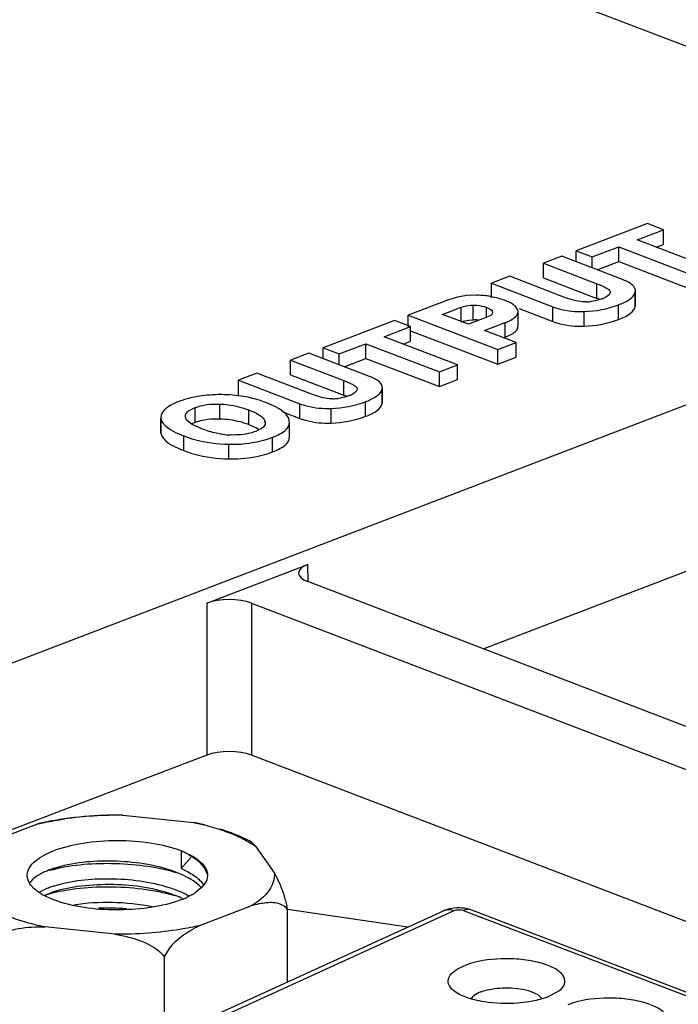
# Paper-space layout '10001861462_2_5' of a CAD drawing. Units: inches. Extents: x 0 to 34, y 0 to 22.
# Drawn here: x 13.4 to 13.8, y 17.5 to 17.9 of the extents above; entities that cross this region are included whole.
import ezdxf

# ---------------------------------------------------------------- set-up
doc = ezdxf.new("R2010")
doc.units = ezdxf.units.IN
doc.header["$LTSCALE"] = 1.87
doc.header["$MEASUREMENT"] = 0
doc.layers.get('0').update_dxf_attribs({"linetype": 'CONTINUOUS'})

psp = doc.layouts.new('10001861462_2_5')

# ---------------------------------------------------------------- linework, layer by layer
at = {"color": 7, "linetype": 'CONTINUOUS'}
for p, q in [((13.9756994117, 17.8172656273), (12.8113701477, 18.2628351465)), ((13.1785941669, 17.5122266563), (13.9756994117, 17.8172656273)), ((13.7398071088, 17.818188983), (13.7066386275, 17.8054959548)), ((13.747291279, 17.8153249151), (13.7398071088, 17.818188983)), ((13.7349594032, 17.8106057105), (13.747291279, 17.8153249151)), ((13.747291279, 17.8085049382), (13.747291279, 17.8153249151)), ((13.7692335074, 17.7974895787), (13.7349594032, 17.8106057105)), ((13.7438701323, 17.8071957221), (13.747291279, 17.8085049382)), ((13.6999765847, 17.8029465014), (13.6914718551, 17.7996918822)), ((13.7281839733, 17.7921520011), (13.6999765847, 17.8029465014)), ((13.7066386275, 17.8003970479), (13.7066386275, 17.8054959548)), ((13.7066386275, 17.8054959548), (13.7141227977, 17.8026318868)), ((13.7141227977, 17.8026318868), (13.7264546736, 17.8073510914)), ((13.7264546736, 17.8005311145), (13.7264546736, 17.8073510914)), ((13.7264546736, 17.8073510914), (13.7607287778, 17.7942349595)), ((13.6914718551, 17.7928719054), (13.6914718551, 17.7996918822)), ((13.6914718551, 17.7996918822), (13.7162773471, 17.7901992314)), ((13.7141227977, 17.79753298), (13.7141227977, 17.8026318868)), ((13.7163714841, 17.796672445), (13.7264546736, 17.8005311145)), ((13.7264546736, 17.8005311145), (13.7607287778, 17.7874149827)), ((13.6756813624, 17.7936491223), (13.6671766328, 17.7903945032)), ((13.6671766328, 17.7835745263), (13.6671766328, 17.7903945032)), ((13.6671766328, 17.7903945032), (13.6957809091, 17.7794481206)), ((13.7016491691, 17.7837116729), (13.6756813624, 17.7936491223)), ((13.6914718551, 17.7928719054), (13.7162773471, 17.7833792546)), ((13.7162773471, 17.7833792546), (13.7162773471, 17.7901992314)), ((13.6555053433, 17.7846576596), (13.6513381194, 17.783994592)), ((13.6600043078, 17.7848507968), (13.6555053433, 17.7846576596)), ((13.721961893, 17.7851038361), (13.7203607191, 17.7839449091)), ((13.7225141444, 17.7860767113), (13.721961893, 17.7851038361)), ((13.7341372838, 17.7864021715), (13.7341766769, 17.7869103256)), ((13.7341372838, 17.7795821947), (13.7341372838, 17.7864021715)), ((13.7341810607, 17.7800903519), (13.7341810607, 17.7869103288)), ((13.6472472134, 17.7827678446), (13.6283666731, 17.7755425746)), ((13.6513381194, 17.783994592), (13.6472472134, 17.7827678446)), ((13.6587285948, 17.7733984062), (13.6587285948, 17.7802183831)), ((13.7054183441, 17.7824862034), (13.7016491691, 17.7837116729)), ((13.7203607191, 17.7839449091), (13.7194542411, 17.7835123101)), ((13.7263696365, 17.7735936864), (13.7263696365, 17.7804136633)), ((13.7341372838, 17.7795821947), (13.7341733816, 17.7800903418)), ((13.6283666731, 17.7702483817), (13.6283666731, 17.7755425746)), ((13.6283666731, 17.7755425746), (13.6701249476, 17.7595623748)), ((13.6443555729, 17.7759331258), (13.653087099, 17.7792745361)), ((13.6564323051, 17.7713115604), (13.6443555729, 17.7759331258)), ((13.653087099, 17.7724545593), (13.653087099, 17.7792745361)), ((13.6648236639, 17.7746095828), (13.6648236639, 17.7791877544)), ((13.6795648778, 17.7704583874), (13.6795648778, 17.7772783642)), ((13.680084065, 17.7786350659), (13.6957809091, 17.7726281437)), ((13.6957809091, 17.7726281437), (13.6957809091, 17.7794481206)), ((13.7103240222, 17.770447549), (13.7103240222, 17.7772675258)), ((13.6220164506, 17.7731124496), (13.5888479693, 17.7604194214)), ((13.6295006208, 17.7702483817), (13.6220164506, 17.7731124496)), ((13.6650504529, 17.7746095828), (13.6564323051, 17.7713115604)), ((13.6566359841, 17.7732728577), (13.6587285948, 17.7733984062)), ((13.6639164766, 17.768447492), (13.6734984796, 17.7721143658)), ((13.6665033102, 17.7753087319), (13.6650504529, 17.7746095828)), ((13.6734984796, 17.7652943889), (13.6734984796, 17.7721143658)), ((13.6171687449, 17.7655291771), (13.6295006208, 17.7702483817)), ((13.6295006208, 17.7634284048), (13.6295006208, 17.7702483817)), ((13.6295006208, 17.7682886547), (13.6701249476, 17.7527423979)), ((13.6786296772, 17.7628169939), (13.6639164766, 17.768447492)), ((13.6734984796, 17.7652943889), (13.6769242709, 17.7669240364)), ((13.5963321395, 17.7575553534), (13.6086640153, 17.762274558)), ((13.6086640153, 17.7554545812), (13.6086640153, 17.762274558)), ((13.6086640153, 17.762274558), (13.6429381196, 17.7491584262)), ((13.6514428492, 17.7524130453), (13.6171687449, 17.7655291771)), ((13.6260794741, 17.7621191887), (13.6295006208, 17.7634284048)), ((13.6701249476, 17.7595623748), (13.6786296772, 17.7628169939)), ((13.6728272058, 17.7650375036), (13.6734984796, 17.7652943889)), ((13.6786296772, 17.755997017), (13.6786296772, 17.7628169939)), ((13.5821859265, 17.757869968), (13.5736811969, 17.7546153489)), ((13.6103933151, 17.7470754677), (13.5821859265, 17.757869968)), ((13.5888479693, 17.7553205146), (13.5888479693, 17.7604194214)), ((13.5888479693, 17.7604194214), (13.5963321395, 17.7575553534)), ((13.5963321395, 17.7524564466), (13.5963321395, 17.7575553534)), ((13.6701249476, 17.7527423979), (13.6701249476, 17.7595623748)), ((13.5736811969, 17.747795372), (13.5736811969, 17.7546153489)), ((13.5736811969, 17.7546153489), (13.5984866889, 17.745122698)), ((13.5985808259, 17.7515959116), (13.6086640153, 17.7554545812)), ((13.6086640153, 17.7554545812), (13.6429381196, 17.7423384493)), ((13.6701249476, 17.7527423979), (13.6786296772, 17.755997017)), ((13.557890744, 17.7485726042), (13.5493859746, 17.7453179698)), ((13.5838585507, 17.7386351548), (13.557890744, 17.7485726042)), ((13.6429381196, 17.7491584262), (13.6514428492, 17.7524130453)), ((13.6429381196, 17.7423384493), (13.6429381196, 17.7491584262)), ((13.6514428492, 17.7455930684), (13.6514428492, 17.7524130453)), ((13.5493859746, 17.7384979929), (13.5493859746, 17.7453179698)), ((13.5493859746, 17.7453179698), (13.5779902509, 17.7343715872)), ((13.5736811969, 17.747795372), (13.5984866889, 17.7383027212)), ((13.5984866889, 17.7383027212), (13.5984866889, 17.745122698)), ((13.6429381196, 17.7423384493), (13.6514428492, 17.7455930684)), ((13.6025700721, 17.7388683791), (13.6016635881, 17.7384357776)), ((13.604171242, 17.7400273032), (13.6025700721, 17.7388683791)), ((13.6047235041, 17.7410001772), (13.604171242, 17.7400273032)), ((13.6163466256, 17.7413256381), (13.6163860187, 17.7418337922)), ((13.6163466256, 17.7345056613), (13.6163466256, 17.7413256381)), ((13.6163904025, 17.7350138185), (13.6163904025, 17.7418337954)), ((13.5407939476, 17.7274106429), (13.5407939476, 17.7342306198)), ((13.5779902509, 17.7275516103), (13.5779902509, 17.7343715872)), ((13.5876277142, 17.7374096806), (13.5838585507, 17.7386351548)), ((13.6085789782, 17.728517153), (13.6085789782, 17.7353371299)), ((13.6163466256, 17.7345056613), (13.6163827233, 17.7350138084)), ((13.5292013842, 17.7257398674), (13.5292013842, 17.7325598443)), ((13.5542053232, 17.7246549947), (13.5542053232, 17.7314749716)), ((13.5700943716, 17.7305732325), (13.5779902509, 17.7275516103)), ((13.592533364, 17.7253710156), (13.592533364, 17.7321909925)), ((13.5132604337, 17.728181745), (13.5132604337, 17.7213617681)), ((13.5132611853, 17.7281817449), (13.5133107974, 17.7275588985)), ((13.5133107974, 17.7207389216), (13.5133107974, 17.7275588985)), ((13.5247355586, 17.7280355351), (13.5247061177, 17.7284694692)), ((13.5278760798, 17.7247435989), (13.5256445381, 17.7264170586)), ((13.5275122754, 17.7249888999), (13.5292013842, 17.7257398674)), ((13.5365483348, 17.7273135624), (13.5407939476, 17.7274106429)), ((13.5618158114, 17.7254840897), (13.5618158114, 17.7261259726)), ((13.5618158114, 17.7261259726), (13.5618904539, 17.7254840897)), ((13.5731777775, 17.7256817576), (13.5730575065, 17.7266906783)), ((13.5731877583, 17.7188617762), (13.5731877583, 17.7256817531)), ((13.9428147705, 17.7271666764), (13.6635785827, 17.6203076136)), ((13.5132563065, 17.7213617656), (13.5133107974, 17.7207389216)), ((13.5324048637, 17.7226549516), (13.5278760798, 17.7247435989)), ((13.5600808722, 17.722801133), (13.5574654912, 17.7215049819)), ((13.5239567922, 17.7125586431), (13.5239567922, 17.7193786199)), ((13.5652331681, 17.7119294296), (13.5652331681, 17.7187494064)), ((13.5449345615, 17.7086913176), (13.5449345615, 17.7155112945)), ((13.534628035, 17.6416200778), (13.5816964035, 17.6596323627)), ((13.5818031162, 17.6516439925), (13.5816964035, 17.6596323627)), ((14.3023539113, 17.3758588783), (13.5816964035, 17.651642567)), ((13.534628035, 17.6416200778), (13.534628035, 17.5709603754)), ((13.5555063772, 17.6416200778), (13.5555063772, 17.5709603754)), ((13.5555063772, 17.6416200778), (14.276163885, 17.3658363892)), ((13.534628035, 17.5709603754), (13.2776518316, 17.4726198399)), ((14.185416529, 17.3299041964), (13.5555063772, 17.5709603754)), ((13.4956408818, 17.5429720387), (13.4932338573, 17.5429963573)), ((13.4956408818, 17.5429720387), (13.528421305, 17.5396107431)), ((13.4561161286, 17.5389191819), (13.4321191934, 17.5297359523)), ((13.4594397178, 17.5397146064), (13.4561161286, 17.5389191819)), ((13.5337341906, 17.5384831322), (13.528421305, 17.5396107431)), ((13.5573554324, 17.5285381315), (13.5661389204, 17.5159936063)), ((13.5227303175, 17.526360285), (13.5227303174, 17.5181763128)), ((13.5274113008, 17.5234987216), (13.5227303174, 17.5181763128)), ((13.5301622788, 17.5219852388), (13.5280494949, 17.523520262)), ((13.4633500511, 17.5181763132), (13.4614245525, 17.517505798)), ((13.5339829418, 17.5114351171), (13.532114092, 17.5091177822)), ((13.463350051, 17.5072643503), (13.4615210201, 17.5066289428)), ((13.5280305545, 17.506116556), (13.5254756604, 17.504795447)), ((13.532114092, 17.5091177822), (13.5291795321, 17.5068179887)), ((13.5555482947, 17.5008681379), (13.5315513594, 17.4916849084)), ((13.6446351751, 17.4983990188), (13.5131732741, 17.4384439315)), ((13.5180742341, 17.4386096919), (13.6495361352, 17.4985647792)), ((13.6282328205, 17.4909184895), (13.5722485338, 17.4990432658)), ((13.5722534206, 17.4653882805), (13.5722534209, 17.4990769408)), ((13.9720567223, 17.3768787862), (13.6538859911, 17.4986374579)), ((13.9762780618, 17.3769977149), (13.6581073307, 17.4987563866)), ((13.4920266062, 17.4876320516), (13.4592461831, 17.4909933472)), ((13.5148462331, 17.4771081611), (13.5148462328, 17.4392069083)), ((13.6933965377, 17.4584285117), (13.6989228212, 17.4614841546))]:
    psp.add_line(p, q, dxfattribs=at)
for centre, radius, start, end in [((13.6596579988, 17.7421814562), 0.042670746, 83.5645100167, 89.5349913704), ((13.6599706998, 17.7452961206), 0.0395406777, 81.5772883018, 83.5089035537), ((13.6601757994, 17.7466752403), 0.0381463907, 79.3270357909, 81.5786111004), ((13.7104141819, 17.8067658088), 0.0250334537, 271.677943418, 277.4449256272), ((13.6975324901, 17.7342930982), 0.0525435097, 67.5676781718, 69.0993107215), ((13.7123911607, 17.7998695709), 0.0178170448, 290.8880039578, 293.35473188), ((13.6590143641, 17.7555343225), 0.0178663693, 84.0235252205, 90.916474422), ((13.5410667734, 17.6634296368), 0.0751850882, 89.6661004963, 90.3575703834), ((13.5423679472, 17.6819765899), 0.0565478661, 76.1550704384, 76.8157420864), ((13.5427413854, 17.6834072832), 0.0550693806, 69.0871624826, 76.1761193498), ((13.592623527, 17.7616891941), 0.0250333723, 271.677941341, 277.4449536644), ((13.5797409532, 17.6892142658), 0.0525459709, 67.5677509666, 69.0993100399), ((13.5946007139, 17.7547925981), 0.0178165589, 290.8880096223, 293.3546841865), ((13.5384791303, 17.6836520415), 0.0439153198, 69.0162804035, 74.9380398143), ((13.5470577788, 17.7578471282), 0.0380188125, 262.0635887578, 268.2962143666), ((13.4927463574, 17.3707923226), 0.1721509784, 93.6228550695, 98.0864062097), ((13.4938169935, 17.3557463658), 0.1872345565, 89.4418618323, 93.6588918861), ((13.4899617216, 17.3883758869), 0.1543855729, 98.0523901461, 101.4023700441), ((13.5214800702, 17.4665710357), 0.0724168123, 62.8987295046, 65.2302890474), ((13.5061603414, 17.4885657114), 0.0412673466, 61.9804564726, 66.3262930268), ((13.509083308, 17.4941252826), 0.0349863114, 59.4972134529, 61.9290720529), ((13.5111640613, 17.4976530503), 0.0308906217, 56.8645571882, 59.5012217711), ((13.5172124733, 17.5060467047), 0.0205361714, 48.3303682074, 50.9066898118), ((13.4727101263, 17.4866565028), 0.0328400019, 113.3017833313, 115.5650762837), ((13.4748791315, 17.4815992113), 0.0383427938, 110.5411670184, 113.2891635748), ((13.4999572403, 17.4630680194), 0.0571212278, 69.3890158828, 70.0735243358), ((13.5013002456, 17.4666002308), 0.0533423415, 67.4572992571, 69.4036553905), ((13.5042662702, 17.4736428644), 0.0457007336, 63.684271632, 67.5067648828), ((13.5070190521, 17.4792976467), 0.0394116498, 62.1444372431, 63.6270423518), ((13.5288358184, 17.5150029557), 0.0061908548, 356.2067275163, 0.0278174618), ((13.460015086, 17.5161418723), 0.0092110212, 210.8661676407, 213.2530234353), ((13.5095401144, 17.483994785), 0.0340808423, 58.3270023461, 62.2019864804), ((13.4727040928, 17.5315036176), 0.0293128411, 238.7558584302, 242.4985946595), ((13.4751055592, 17.4701969687), 0.0388789847, 110.4497046139, 113.3894929761), ((13.5023607129, 17.4583727372), 0.050456517, 65.3217917485, 69.5276511846), ((13.5144097766, 17.5297452846), 0.0272734743, 299.9612937451, 301.3882425184), ((13.5154658731, 17.5280141995), 0.0252456688, 301.388387425, 302.9023156523), ((13.5081135079, 17.5421701537), 0.0412105937, 292.0610709725, 294.9168874831), ((13.488521377, 17.3908501818), 0.1089384611, 85.4079612285, 92.2199191145), ((13.6471268629, 17.4929221138), 0.0060167493, 99.4575388065, 114.4628973731), ((13.6518572288, 17.492595011), 0.0063739345, 71.4404317525, 83.6630815386)]:
    psp.add_arc(centre, radius, start, end, dxfattribs=at)
for centre, major_axis, ratio, start_param, end_param in [((13.5921371647, 17.6556374648), (0.0147649039, -0), 0.3826542912, 2.3562325664, 3.9269527408), ((13.5450672061, 17.6376245715), (0.0147637795, 0), 0.3827125757, 0.7854362396, 2.356156414), ((13.5450672061, 17.5669648691), (0.0147637795, -0), 0.3827125757, 0.7854362396, 2.356156414)]:
    psp.add_ellipse(centre, major_axis=major_axis, ratio=ratio, start_param=start_param, end_param=end_param, dxfattribs=at)
for points, knots in [([(13.7162773471, 17.7901992314), (13.7176891013, 17.7896589765), (13.7196991864, 17.7887820706), (13.7218398995, 17.7875462121), (13.722618011, 17.7865051248), (13.7225141444, 17.7860767113)], [0, 0, 0, 0, 0.5864779892, 0.8289663049, 1, 1, 1, 1]), ([(13.7341810607, 17.7869103256), (13.7341810612, 17.7874017521), (13.7337664042, 17.7888382719), (13.7315489554, 17.7907259822), (13.729457608, 17.7916646022), (13.7281839733, 17.7921520011)], [0, 0, 0, 0, 0.1762805439, 0.510821249, 1, 1, 1, 1]), ([(13.653087099, 17.7792745361), (13.6534812091, 17.7794253556), (13.6553065046, 17.7800077009), (13.6572383328, 17.7801961593), (13.6587285948, 17.7802183831)], [0, 0, 0, 0, 0.2206548206, 1, 1, 1, 1]), ([(13.6587285948, 17.7802183831), (13.65929782, 17.7802268718), (13.6613653117, 17.7801654288), (13.6634241762, 17.7797233152), (13.6648236639, 17.7791877544)], [0, 0, 0, 0, 0.2753176517, 1, 1, 1, 1]), ([(13.6795648778, 17.7772783642), (13.679533192, 17.7783273093), (13.6775037216, 17.7808237697), (13.6749008005, 17.7818406394), (13.6732433473, 17.7824749193)], [0, 0, 0, 0, 0.3715962761, 1, 1, 1, 1]), ([(13.7111471978, 17.7817430893), (13.710635913, 17.7817277234), (13.7087038361, 17.7817734613), (13.7067903262, 17.7821269523), (13.7054183441, 17.7824862034)], [0, 0, 0, 0, 0.2650679792, 1, 1, 1, 1]), ([(13.7187436925, 17.7832234775), (13.7183710547, 17.7830808752), (13.7167196835, 17.782499706), (13.714997639, 17.782119589), (13.7136578448, 17.7819433904)], [0, 0, 0, 0, 0.2279532768, 1, 1, 1, 1]), ([(13.7263696365, 17.7804136633), (13.7271368285, 17.7807072549), (13.7295429288, 17.7817201948), (13.7319480497, 17.7830448254), (13.7331273715, 17.7844142167)], [0, 0, 0, 0, 0.3124967561, 1, 1, 1, 1]), ([(13.6648236639, 17.7791877544), (13.6652132462, 17.7790386677), (13.6662968862, 17.7785867083), (13.6676868614, 17.7776565829), (13.6676446799, 17.7768228474)], [0, 0, 0, 0, 0.3331914827, 1, 1, 1, 1]), ([(13.6676446799, 17.7768228474), (13.6676378446, 17.7766877445), (13.6674940016, 17.7760414884), (13.6669366996, 17.7755823739), (13.6665033102, 17.7753087319)], [0, 0, 0, 0, 0.2088152913, 1, 1, 1, 1]), ([(13.6734984796, 17.7721143658), (13.6744121519, 17.772464013), (13.6767757375, 17.7734442055), (13.6796173582, 17.775541025), (13.6795648778, 17.7772783642)], [0, 0, 0, 0, 0.3601390796, 1, 1, 1, 1]), ([(13.6957809091, 17.7794481206), (13.6968382003, 17.7790435128), (13.7015417421, 17.7775647163), (13.7065368375, 17.7771787925), (13.7103240222, 17.7772675258)], [0, 0, 0, 0, 0.2300810654, 1, 1, 1, 1]), ([(13.7263696365, 17.7735936864), (13.72831296, 17.7743373641), (13.7313769929, 17.7756043249), (13.7339224957, 17.7783239528), (13.7341372838, 17.7795821947)], [0, 0, 0, 0, 0.6197897773, 1, 1, 1, 1]), ([(13.6957809091, 17.7726281437), (13.6968382003, 17.7722235359), (13.7015417421, 17.7707447394), (13.7065368375, 17.7703588156), (13.7103240222, 17.770447549)], [0, 0, 0, 0, 0.2300810654, 1, 1, 1, 1]), ([(13.6769242709, 17.7669240364), (13.6771413134, 17.767057933), (13.6778833494, 17.7675482382), (13.678570057, 17.7681470859), (13.6789478207, 17.768658884)], [0, 0, 0, 0, 0.2861751122, 1, 1, 1, 1]), ([(13.5984866889, 17.745122698), (13.5998984479, 17.7445824413), (13.6019085397, 17.7437055324), (13.6040492691, 17.7424696883), (13.6048273775, 17.7414285884), (13.6047235041, 17.7410001772)], [0, 0, 0, 0, 0.5864783491, 0.8289670764, 1, 1, 1, 1]), ([(13.6163904025, 17.7418337922), (13.616390403, 17.7423252187), (13.6159757459, 17.7437617385), (13.6137582972, 17.7456494489), (13.6116669498, 17.7465880688), (13.6103933151, 17.7470754677)], [0, 0, 0, 0, 0.1762805439, 0.510821249, 1, 1, 1, 1]), ([(13.6085789782, 17.7353371299), (13.6093461703, 17.7356307216), (13.6117522706, 17.7366436614), (13.6141573915, 17.737968292), (13.6153367133, 17.7393376833)], [0, 0, 0, 0, 0.3124967561, 1, 1, 1, 1]), ([(13.5216605448, 17.7354022259), (13.5204048082, 17.7349216763), (13.5170995829, 17.7335426005), (13.5132604337, 17.7306139816), (13.5132604337, 17.7281817449)], [0, 0, 0, 0, 0.3560029055, 1, 1, 1, 1]), ([(13.5405975628, 17.7386132609), (13.5394676526, 17.7386061767), (13.5351737145, 17.7384812454), (13.5308842678, 17.7379395805), (13.5277955895, 17.7372429243)], [0, 0, 0, 0, 0.2630072737, 1, 1, 1, 1]), ([(13.5292013842, 17.7325598443), (13.5300053031, 17.7328674907), (13.5337528604, 17.7340415822), (13.5377371706, 17.7343200311), (13.5407939476, 17.7342306198)], [0, 0, 0, 0, 0.2196491643, 1, 1, 1, 1]), ([(13.5407939476, 17.7342306198), (13.5420637886, 17.7341934767), (13.5466323205, 17.7338318364), (13.5511168541, 17.7326568775), (13.5542053232, 17.7314749716)], [0, 0, 0, 0, 0.2775414246, 1, 1, 1, 1]), ([(13.5552655751, 17.737033945), (13.5541661368, 17.737291504), (13.54963445, 17.7382116773), (13.544998222, 17.7385931908), (13.541504923, 17.7386134484)], [0, 0, 0, 0, 0.24428095, 1, 1, 1, 1]), ([(13.5680482329, 17.7321826469), (13.5676486218, 17.7324227889), (13.5658298013, 17.7334422908), (13.5639092475, 17.7342707092), (13.5623982524, 17.734848942)], [0, 0, 0, 0, 0.2237042889, 1, 1, 1, 1]), ([(13.5779902509, 17.7343715872), (13.5790475421, 17.7339669794), (13.5837510839, 17.7324881829), (13.5887461793, 17.7321022591), (13.592533364, 17.7321909925)], [0, 0, 0, 0, 0.2300810654, 1, 1, 1, 1]), ([(13.5933565395, 17.7366665559), (13.5928452562, 17.73665119), (13.590913188, 17.7366969298), (13.5889996879, 17.7370504266), (13.5876277142, 17.7374096806)], [0, 0, 0, 0, 0.265068458, 1, 1, 1, 1]), ([(13.6009530741, 17.7381469594), (13.6005804335, 17.738004356), (13.5989290511, 17.7374231813), (13.597206995, 17.7370430586), (13.5958671914, 17.736866858)], [0, 0, 0, 0, 0.2279533559, 1, 1, 1, 1]), ([(13.6085789782, 17.728517153), (13.6105223018, 17.7292608307), (13.6135863347, 17.7305277916), (13.6161318375, 17.7332474194), (13.6163466256, 17.7345056613)], [0, 0, 0, 0, 0.6197897773, 1, 1, 1, 1]), ([(13.5246987247, 17.7284694706), (13.5246992521, 17.7288586796), (13.5252919665, 17.7309832703), (13.5275960828, 17.731945522), (13.5292013842, 17.7325598443)], [0, 0, 0, 0, 0.1846307709, 1, 1, 1, 1]), ([(13.5542053232, 17.7314749716), (13.555940365, 17.7308109998), (13.5587533214, 17.7296101885), (13.5614875813, 17.727385816), (13.5618158114, 17.7261259726)], [0, 0, 0, 0, 0.5879606998, 1, 1, 1, 1]), ([(13.5714558786, 17.7295023232), (13.5712389978, 17.7297418741), (13.5702125421, 17.7307663507), (13.5690125826, 17.7316031313), (13.5680482329, 17.7321826469)], [0, 0, 0, 0, 0.2231308726, 1, 1, 1, 1]), ([(13.5133107974, 17.7275588985), (13.5133881171, 17.7270774003), (13.5142140234, 17.7247446362), (13.5163478098, 17.7231880608), (13.5180060266, 17.7221847258)], [0, 0, 0, 0, 0.2010332992, 1, 1, 1, 1]), ([(13.5292013842, 17.7257398674), (13.5297546719, 17.7259516014), (13.5321364746, 17.7267491649), (13.5346373299, 17.7271607072), (13.5365483348, 17.7273135624)], [0, 0, 0, 0, 0.2360675049, 1, 1, 1, 1]), ([(13.5619000926, 17.7254840885), (13.5618998806, 17.7252481218), (13.5617250339, 17.7241290497), (13.5608056526, 17.7232879913), (13.5600808722, 17.722801133)], [0, 0, 0, 0, 0.2127577907, 1, 1, 1, 1]), ([(13.5652331681, 17.7187494064), (13.5664223536, 17.7192044881), (13.5695821997, 17.7205180002), (13.573187761, 17.7233550041), (13.5731877583, 17.7256817576)], [0, 0, 0, 0, 0.3536869831, 1, 1, 1, 1]), ([(13.5730575065, 17.7266906783), (13.5728628611, 17.7274548646), (13.5723448864, 17.7284485076), (13.5716543946, 17.7292830568), (13.5714558786, 17.7295023232)], [0, 0, 0, 0, 0.7272316043, 1, 1, 1, 1]), ([(13.5779902509, 17.7275516103), (13.5790475421, 17.7271470025), (13.5837510839, 17.7256682061), (13.5887461793, 17.7252822822), (13.592533364, 17.7253710156)], [0, 0, 0, 0, 0.2300810654, 1, 1, 1, 1]), ([(13.5133107974, 17.7207389216), (13.5134332326, 17.7199764728), (13.5139084487, 17.7189641356), (13.5145802798, 17.7181360089), (13.5147778463, 17.7179152876)], [0, 0, 0, 0, 0.7227491446, 1, 1, 1, 1]), ([(13.5180060266, 17.7221847258), (13.5184201631, 17.7219341448), (13.5203344523, 17.7208581781), (13.5223590572, 17.7199900466), (13.5239567922, 17.7193786199)], [0, 0, 0, 0, 0.2205442822, 1, 1, 1, 1]), ([(13.54180837, 17.7201924631), (13.5409326803, 17.7203140073), (13.5377345285, 17.7208711081), (13.5346093745, 17.7218113219), (13.5324048637, 17.7226549516)], [0, 0, 0, 0, 0.2724868115, 1, 1, 1, 1]), ([(13.5574654912, 17.7215049819), (13.5566656525, 17.7211988968), (13.552936439, 17.7200277412), (13.5489700965, 17.719756688), (13.5459273926, 17.7198451239)], [0, 0, 0, 0, 0.2195689233, 1, 1, 1, 1]), ([(13.5542053232, 17.7246549947), (13.5546936186, 17.7244681321), (13.5563750471, 17.723791219), (13.5580194838, 17.7229979615), (13.5591054859, 17.7223000468)], [0, 0, 0, 0, 0.2882580173, 1, 1, 1, 1]), ([(13.5147778463, 17.7179152876), (13.5152345184, 17.7174050936), (13.517924934, 17.7150367493), (13.5212698934, 17.7135868747), (13.5239567922, 17.7125586431)], [0, 0, 0, 0, 0.1922493375, 1, 1, 1, 1]), ([(13.5239567922, 17.7193786199), (13.5255683936, 17.7187618868), (13.5323489806, 17.7165285304), (13.5395293859, 17.7156002207), (13.5449345615, 17.7155112945)], [0, 0, 0, 0, 0.2419661357, 1, 1, 1, 1]), ([(13.5449345615, 17.7155112945), (13.5467814923, 17.7154809086), (13.5536511323, 17.7156258603), (13.5605379585, 17.7169526275), (13.5652331681, 17.7187494064)], [0, 0, 0, 0, 0.2687024363, 1, 1, 1, 1]), ([(13.5652331681, 17.7119294296), (13.566422353, 17.712384511), (13.5695821983, 17.7136980231), (13.5731877584, 17.7165350235), (13.5731877583, 17.7188617764)], [0, 0, 0, 0, 0.3536869224, 1, 1, 1, 1]), ([(13.5239567922, 17.7125586431), (13.5255683936, 17.7119419099), (13.5323489806, 17.7097085535), (13.5395293859, 17.7087802439), (13.5449345615, 17.7086913176)], [0, 0, 0, 0, 0.2419661357, 1, 1, 1, 1]), ([(13.5449345615, 17.7086913176), (13.5467814923, 17.7086609318), (13.5536511323, 17.7088058834), (13.5605379585, 17.7101326507), (13.5652331681, 17.7119294296)], [0, 0, 0, 0, 0.2687024363, 1, 1, 1, 1]), ([(13.493234015, 17.542994921), (13.4911225179, 17.5429881909), (13.482800239, 17.5428230914), (13.4744860081, 17.5421132971), (13.4683356183, 17.5412392794)], [0, 0, 0, 0, 0.2536745011, 1, 1, 1, 1]), ([(13.4561161286, 17.5389191819), (13.4571098061, 17.5391515849), (13.4612208096, 17.540060611), (13.4653730308, 17.5407802299), (13.4685305096, 17.5412316141)], [0, 0, 0, 0, 0.2423932011, 1, 1, 1, 1]), ([(13.528421305, 17.5396107431), (13.5294212932, 17.5394023744), (13.5332688013, 17.5385550077), (13.5370786679, 17.5375310722), (13.5398616071, 17.5366526647)], [0, 0, 0, 0, 0.2592722493, 1, 1, 1, 1]), ([(13.5398616071, 17.5366526647), (13.5407368749, 17.536376395), (13.5440463213, 17.5352811195), (13.5472958474, 17.5339970746), (13.5496256015, 17.5329161457)], [0, 0, 0, 0, 0.2632813106, 1, 1, 1, 1]), ([(13.5518206965, 17.5323254356), (13.5509621174, 17.5327219682), (13.54738298, 17.5342948226), (13.5436949561, 17.535614137), (13.5408669171, 17.536498682)], [0, 0, 0, 0, 0.2419434185, 1, 1, 1, 1]), ([(13.5496256015, 17.5329161457), (13.5503440545, 17.5325828072), (13.5530083, 17.5312866178), (13.5555790405, 17.5297866085), (13.5573554324, 17.5285381315)], [0, 0, 0, 0, 0.2672793612, 1, 1, 1, 1]), ([(13.5227303175, 17.526360285), (13.5183525107, 17.5280355992), (13.5084754648, 17.5303465078), (13.4930401758, 17.5314496517), (13.477604892, 17.5303465059), (13.4677278533, 17.5280355978), (13.4633500511, 17.5263602854)], [0, 0, 0, 0, 0.2330129194, 0.500000172, 0.7669873287, 1, 1, 1, 1]), ([(13.5573554324, 17.5285381315), (13.557119234, 17.5288038811), (13.5562545412, 17.5297331014), (13.5552922992, 17.5306191395), (13.5544739146, 17.531036048)], [0, 0, 0, 0, 0.2790771767, 1, 1, 1, 1]), ([(13.4510536905, 17.5150060014), (13.451054083, 17.5157791706), (13.4518202212, 17.5195490286), (13.455147043, 17.5221508761), (13.4576994444, 17.5236726431)], [0, 0, 0, 0, 0.2064653317, 1, 1, 1, 1]), ([(13.4576994444, 17.5236726431), (13.4581174207, 17.5239218446), (13.4599385671, 17.5249430413), (13.4618551727, 17.5257882202), (13.4633500511, 17.5263602854)], [0, 0, 0, 0, 0.2331451245, 1, 1, 1, 1]), ([(13.5227303175, 17.526360285), (13.5235332086, 17.5260530319), (13.5263806898, 17.5248700141), (13.5291204725, 17.5233580895), (13.5308651101, 17.521974158)], [0, 0, 0, 0, 0.2785215193, 1, 1, 1, 1]), ([(13.5203238294, 17.5162167836), (13.5106260961, 17.5190652161), (13.4907155193, 17.52143124), (13.4707096504, 17.5197242706), (13.4613371629, 17.5171761208)], [0, 0, 0, 0, 0.5099570757, 1, 1, 1, 1]), ([(13.519424955, 17.5167694417), (13.5103338687, 17.5200654814), (13.4913031687, 17.5226088404), (13.4721252547, 17.5210254833), (13.4633500511, 17.5181763132)], [0, 0, 0, 0, 0.5117480498, 1, 1, 1, 1]), ([(13.5308651101, 17.521974158), (13.5315060678, 17.5214657192), (13.5335447624, 17.5196544375), (13.5350256763, 17.5169406392), (13.5350266725, 17.5150059614)], [0, 0, 0, 0, 0.2971983667, 1, 1, 1, 1]), ([(13.5347620818, 17.5156235082), (13.5346267591, 17.5161315453), (13.5338040973, 17.5183348833), (13.5322194354, 17.5201810531), (13.530865629, 17.521387033)], [0, 0, 0, 0, 0.2247942725, 1, 1, 1, 1]), ([(13.4585384842, 17.5162813283), (13.4577867516, 17.515921295), (13.4553295598, 17.5146179651), (13.4530068807, 17.5128093954), (13.4519686098, 17.5111418343)], [0, 0, 0, 0, 0.2979052854, 1, 1, 1, 1]), ([(13.5227303174, 17.5181763128), (13.5234837009, 17.5178430606), (13.5261947728, 17.5165561479), (13.5287839446, 17.5149663323), (13.5304519117, 17.513563614)], [0, 0, 0, 0, 0.274308099, 1, 1, 1, 1]), ([(13.5661389204, 17.5159936063), (13.5663176226, 17.513257406), (13.5638648578, 17.5067508806), (13.5586335624, 17.5027999989), (13.5555482947, 17.5008681379)], [0, 0, 0, 0, 0.4296359164, 1, 1, 1, 1]), ([(13.5722534209, 17.4990769408), (13.5719525819, 17.5009901999), (13.570630427, 17.5068767366), (13.5681806291, 17.5124588444), (13.5661389204, 17.5159936063)], [0, 0, 0, 0, 0.3217853789, 1, 1, 1, 1]), ([(13.4574999372, 17.506442167), (13.4569346211, 17.506786032), (13.4549946136, 17.5080692029), (13.453227585, 17.5096945477), (13.4523123031, 17.5110911253)], [0, 0, 0, 0, 0.2838059794, 1, 1, 1, 1]), ([(13.463350051, 17.509992341), (13.462706186, 17.5097838441), (13.4603682213, 17.5089699864), (13.4580931961, 17.5079498562), (13.4565420504, 17.5070373631)], [0, 0, 0, 0, 0.2732903189, 1, 1, 1, 1]), ([(13.463350051, 17.509992341), (13.4716763571, 17.5126885719), (13.4900134086, 17.5143899541), (13.5082182332, 17.5122039738), (13.5171235222, 17.5093678535)], [0, 0, 0, 0, 0.4835885325, 1, 1, 1, 1]), ([(13.520008147, 17.5056424757), (13.5108791536, 17.5090649178), (13.4958800435, 17.5111737414), (13.4767779062, 17.5103938854), (13.4674874724, 17.5086144504), (13.463350051, 17.5072643503)], [0, 0, 0, 0, 0.5096268277, 0.7725037455, 1, 1, 1, 1]), ([(13.532091951, 17.5092778259), (13.5317813441, 17.5096135049), (13.5303659014, 17.5110159752), (13.5287389624, 17.5121928996), (13.5274349635, 17.512999581)], [0, 0, 0, 0, 0.2297387812, 1, 1, 1, 1]), ([(13.5304519117, 17.513563614), (13.530742473, 17.5133192593), (13.5318018724, 17.5123774242), (13.5327549024, 17.5113081825), (13.5333424657, 17.5104521252)], [0, 0, 0, 0, 0.2677465813, 1, 1, 1, 1]), ([(13.4668828617, 17.5024290763), (13.4661703027, 17.5026462406), (13.4635367145, 17.5035038833), (13.4609636728, 17.5045658485), (13.4591682913, 17.5055031419)], [0, 0, 0, 0, 0.268900158, 1, 1, 1, 1]), ([(13.5199893779, 17.505404963), (13.5098929538, 17.508321812), (13.4893735477, 17.5105888933), (13.4687504575, 17.5085783049), (13.4592874017, 17.5056762193)], [0, 0, 0, 0, 0.5149765078, 1, 1, 1, 1]), ([(13.5171235222, 17.5093678535), (13.5179801669, 17.5090950328), (13.5211421708, 17.5080143716), (13.5242211476, 17.5066626688), (13.5263474394, 17.5054589153)], [0, 0, 0, 0, 0.2689780093, 1, 1, 1, 1]), ([(13.5235919867, 17.5039768332), (13.5195677605, 17.5023427414), (13.5104044515, 17.4999914962), (13.4913348367, 17.4982147577), (13.4762405407, 17.4995771666), (13.4668828617, 17.5024290763)], [0, 0, 0, 0, 0.2267400788, 0.4893082641, 1, 1, 1, 1]), ([(13.4727127872, 17.5012895329), (13.4786585258, 17.5022732447), (13.4909387001, 17.5029749893), (13.5031719298, 17.5017343972), (13.5092462858, 17.5004888954)], [0, 0, 0, 0, 0.4928779865, 1, 1, 1, 1]), ([(13.5722534209, 17.4990769408), (13.5714305673, 17.500247359), (13.568215236, 17.5023728655), (13.5621290137, 17.5024175691), (13.5577756614, 17.5014734195), (13.5555482947, 17.5008681379)], [0, 0, 0, 0, 0.2427055478, 0.6084500381, 1, 1, 1, 1]), ([(13.6495361352, 17.4985647792), (13.6497531834, 17.4986365463), (13.6507250756, 17.4989442977), (13.6517743435, 17.4990178374), (13.6525607502, 17.4989300011)], [0, 0, 0, 0, 0.224144476, 1, 1, 1, 1]), ([(13.6581072701, 17.4987562283), (13.6571334485, 17.4991294595), (13.6556051496, 17.4991880681), (13.6542428532, 17.4987740231), (13.6538859911, 17.4986374579)], [0, 0, 0, 0, 0.7318585902, 1, 1, 1, 1]), ([(13.4592461831, 17.4909933472), (13.4577534483, 17.49130439), (13.4521520635, 17.4925706715), (13.4466301796, 17.4942225677), (13.4426902973, 17.4957302954)], [0, 0, 0, 0, 0.2654905895, 1, 1, 1, 1]), ([(13.5315513594, 17.4916849084), (13.5285058055, 17.4909726089), (13.5154829899, 17.4884304041), (13.5021600804, 17.4875351301), (13.4920266062, 17.4876320516)], [0, 0, 0, 0, 0.235848094, 1, 1, 1, 1]), ([(13.5315513594, 17.4916849084), (13.5300062521, 17.4909222137), (13.5234906782, 17.4874538823), (13.517224993, 17.4823123078), (13.5148462331, 17.4771081611)], [0, 0, 0, 0, 0.2314394266, 1, 1, 1, 1]), ([(13.4364265561, 17.4851492932), (13.4388931104, 17.4881556905), (13.4473049408, 17.4909102432), (13.4551342938, 17.49108105), (13.4592461831, 17.4909933472)], [0, 0, 0, 0, 0.4859975901, 1, 1, 1, 1]), ([(13.4920266062, 17.4876320516), (13.4962059161, 17.4868641018), (13.5043797208, 17.4849459455), (13.5124034053, 17.4805866129), (13.5148462331, 17.4771081611)], [0, 0, 0, 0, 0.499926253, 1, 1, 1, 1]), ([(13.6989244753, 17.4614838666), (13.6999959071, 17.4623849955), (13.7019490214, 17.4646674939), (13.7004768546, 17.4693436231), (13.695812506, 17.4723224038), (13.6892347768, 17.4746832408), (13.6808908747, 17.4760548754), (13.6692189335, 17.4763951952), (13.6602840668, 17.4751604858), (13.6549789252, 17.473130296)], [0, 0, 0, 0, 0.07595823, 0.142709248, 0.2363627805, 0.3656110119, 0.5223682569, 0.6918084364, 1, 1, 1, 1]), ([(13.649454929, 17.4614797041), (13.6484985414, 17.4622847863), (13.646813007, 17.4641371868), (13.6471733426, 17.4681251197), (13.6504433892, 17.4711079382), (13.6532759713, 17.4724786038), (13.6549789252, 17.473130296)], [0, 0, 0, 0, 0.2292989492, 0.4214730462, 0.6655544994, 1, 1, 1, 1]), ([(13.663793483, 17.4561747656), (13.6609124711, 17.4566312332), (13.6559037652, 17.4577950669), (13.6511524329, 17.4600507539), (13.649454929, 17.4614797041)], [0, 0, 0, 0, 0.5679609593, 1, 1, 1, 1]), ([(13.6622866232, 17.4607857934), (13.6617648922, 17.4605861356), (13.6600991998, 17.4598556084), (13.6584444763, 17.4587729189), (13.657785745, 17.4576764333)], [0, 0, 0, 0, 0.3039707681, 1, 1, 1, 1]), ([(13.6622866229, 17.4607857932), (13.6654581187, 17.4619994723), (13.6725376302, 17.4630158669), (13.6796165726, 17.4625324415), (13.6831422083, 17.4616850458)], [0, 0, 0, 0, 0.4836046457, 1, 1, 1, 1]), ([(13.6831422083, 17.4616850458), (13.6847878594, 17.4612895092), (13.6875100595, 17.4604192128), (13.6899936319, 17.4586709249), (13.6905969702, 17.4576609842)], [0, 0, 0, 0, 0.5899429042, 1, 1, 1, 1]), ([(13.68458198, 17.4561747655), (13.6828925113, 17.4559065205), (13.6759896039, 17.4551258817), (13.6689629837, 17.4553557099), (13.663793483, 17.4561747656)], [0, 0, 0, 0, 0.24632485, 1, 1, 1, 1]), ([(13.6933965377, 17.4584285117), (13.6927478762, 17.4581802796), (13.6898750598, 17.4571937971), (13.6868942989, 17.4565419034), (13.68458198, 17.4561747655)], [0, 0, 0, 0, 0.2287805228, 1, 1, 1, 1]), ([(13.7467376996, 17.4431865371), (13.7478091314, 17.4440876661), (13.7497622457, 17.4463701645), (13.7482900788, 17.4510462937), (13.7436257303, 17.4540250744), (13.7370480011, 17.4563859114), (13.728704099, 17.457757546), (13.7170321578, 17.4580978658), (13.7080972911, 17.4568631564), (13.7027921495, 17.4548329666)], [0, 0, 0, 0, 0.07595823, 0.142709248, 0.2363627805, 0.3656110119, 0.5223682569, 0.6918084364, 1, 1, 1, 1])]:
    psp.add_open_spline(points, degree=3, knots=knots, dxfattribs=at)
for points in [[(13.7331273715, 17.7844142167), (13.7336123936, 17.7849774089), (13.7340122153, 17.7856695121), (13.7341372838, 17.7864021715)], [(13.6732433473, 17.7824749193), (13.671302222, 17.7832177558), (13.6692830257, 17.7837765286), (13.667240623, 17.7841617098)], [(13.7103240222, 17.7772675258), (13.7157729082, 17.7773951927), (13.7212792591, 17.7784656602), (13.7263696365, 17.7804136633)], [(13.653087099, 17.7724545593), (13.6542209143, 17.7728884516), (13.6554293092, 17.7731396836), (13.6566359841, 17.7732728577)], [(13.7103240222, 17.770447549), (13.7157729082, 17.7705752158), (13.7212792591, 17.7716456833), (13.7263696365, 17.7735936864)], [(13.6789478207, 17.768658884), (13.6793243994, 17.7691690766), (13.6795840241, 17.7698245567), (13.6795648778, 17.7704583874)], [(13.6153367133, 17.7393376833), (13.6158217354, 17.7399008756), (13.616221557, 17.7405929788), (13.6163466256, 17.7413256381)], [(13.5277955895, 17.7372429243), (13.5257128349, 17.7367731557), (13.5236545965, 17.7361653164), (13.5216605448, 17.7354022259)], [(13.592533364, 17.7321909925), (13.59798225, 17.7323186593), (13.6034886009, 17.7333891268), (13.6085789782, 17.7353371299)], [(13.5256445381, 17.7264170586), (13.5252198168, 17.7268670235), (13.5248391998, 17.7274255227), (13.5247355586, 17.7280355351)], [(13.5407939476, 17.7274106429), (13.5438583312, 17.7273210092), (13.5469300958, 17.7268529177), (13.549891117, 17.7260586669)], [(13.592533364, 17.7253710156), (13.59798225, 17.7254986825), (13.6034886009, 17.7265691499), (13.6085789782, 17.728517153)], [(13.4521086402, 17.5114163008), (13.4514690472, 17.5124869785), (13.4510530574, 17.5137588328), (13.4510536905, 17.5150060014)], [(13.5350131105, 17.5145933889), (13.534939901, 17.513488466), (13.5345485102, 17.5123871395), (13.5339829418, 17.5114351171)], [(13.648688104, 17.4996145808), (13.6472567376, 17.4993764148), (13.6458385228, 17.4989607922), (13.6445234567, 17.4983474948)], [(13.6495361352, 17.4985647792), (13.6484537452, 17.4989123449), (13.6472595663, 17.4990439824), (13.6461382109, 17.4988570813)], [(13.6581073307, 17.4987563866), (13.6551628262, 17.4998831997), (13.6517980937, 17.5001320541), (13.648688104, 17.4996145808)]]:
    psp.add_open_spline(points, degree=3, dxfattribs=at)

doc.saveas('drawing.dxf')
